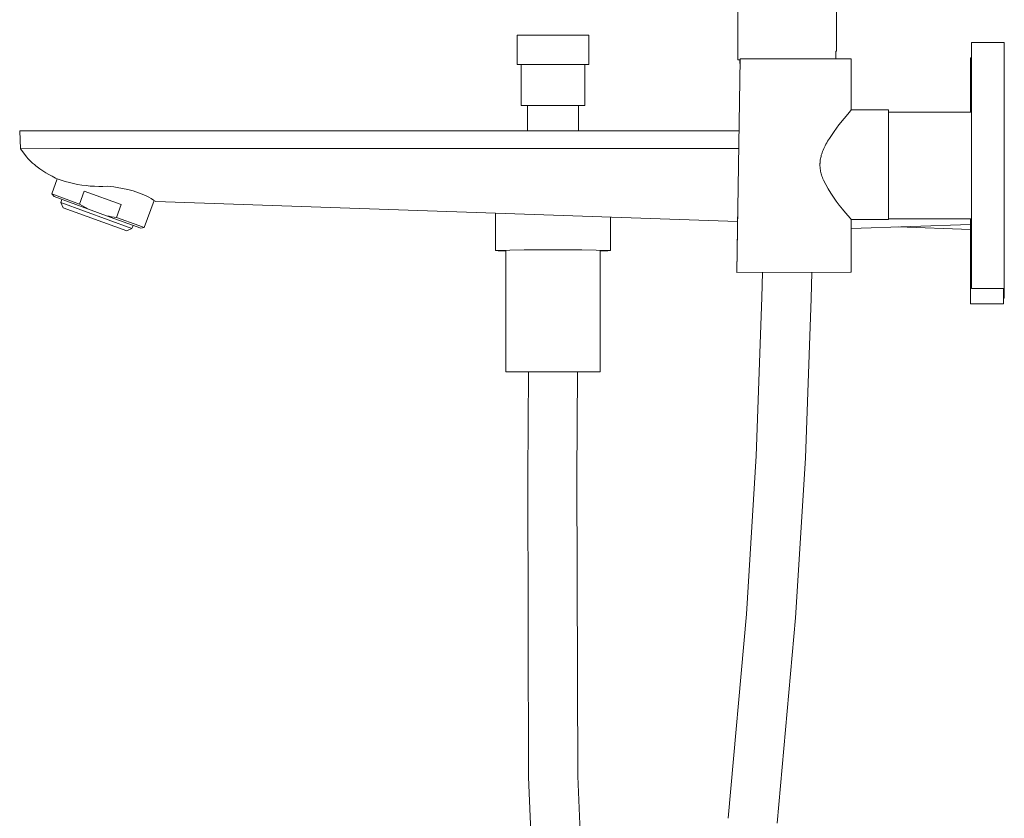
# Model space of a CAD drawing. Units: millimetres. Extents: x -595 to 530, y -903 to 826.
# Drawn here: x -595 to -355, y 448 to 643 of the extents above; entities that cross this region are included whole.
import ezdxf

# ---------------------------------------------------------------- set-up
doc = ezdxf.new("R2010")
doc.units = ezdxf.units.MM
doc.header["$MEASUREMENT"] = 0
doc.layers.add('Default', color=7, linetype='Continuous', lineweight=5, true_color=0xffffff)

msp = doc.modelspace()

# ---------------------------------------------------------------- linework, layer by layer
at = {"layer": 'Default', "color": 7, "true_color": 0xffffff}
for p, q in [((-395.87, 635.44), (-395.87, 803.14)), ((-419.89, 633.34), (-419.89, 724.33)), ((-473.69, 632.15), (-473.69, 639.33)), ((-473.69, 639.33), (-456.25, 639.33)), ((-456.25, 639.33), (-456.25, 632.15)), ((-362.97, 577.58), (-362.97, 637.58)), ((-362.97, 637.58), (-354.97, 637.58)), ((-354.97, 637.58), (-354.97, 580.56)), ((-396.06, 633.58), (-396.06, 635.44)), ((-396.06, 635.44), (-395.87, 635.44)), ((-396.05, 635.44), (-396.05, 633.58)), ((-363.18, 620.59), (-363.18, 633.85)), ((-363.18, 633.85), (-362.97, 633.85)), ((-456.25, 632.15), (-473.69, 632.15)), ((-472.72, 632.15), (-472.72, 622.22)), ((-457.22, 622.22), (-457.22, 632.15)), ((-420.18, 581.52), (-419.33, 633.58)), ((-419.33, 633.34), (-419.89, 633.34)), ((-419.37, 631.48), (-419.46, 633.34)), ((-419.33, 633.58), (-392.48, 633.58)), ((-396.24, 633.58), (-398.72, 633.58)), ((-395.97, 633.58), (-396.06, 633.58)), ((-396.05, 633.59), (-392.51, 633.59)), ((-392.48, 633.58), (-392.28, 633.58)), ((-392.28, 633.58), (-392.27, 621.11)), ((-472.72, 622.22), (-457.22, 622.22)), ((-471.17, 615.99), (-471.17, 622.22)), ((-458.77, 622.22), (-458.77, 615.99)), ((-394.04, 619.03), (-392.73, 620.57)), ((-392.73, 620.57), (-392.27, 621.11)), ((-392.27, 621.11), (-383.21, 621.11)), ((-383.21, 621.11), (-383.21, 594.4)), ((-383.21, 620.59), (-362.97, 620.59)), ((-396.48, 615.83), (-395.29, 617.45)), ((-395.29, 617.45), (-394.04, 619.03)), ((-419.65, 615.99), (-594.97, 615.99)), ((-594.97, 615.99), (-594.75, 611.61)), ((-397.62, 614.16), (-396.48, 615.83)), ((-398.98, 611.68), (-398.81, 612.04)), ((-398.81, 612.04), (-398.64, 612.39)), ((-398.64, 612.39), (-398.46, 612.74)), ((-398.46, 612.74), (-398.26, 613.1)), ((-398.26, 613.1), (-398.05, 613.46)), ((-398.05, 613.46), (-397.62, 614.16)), ((-594.75, 611.61), (-585.11, 611.71)), ((-593.23, 609.57), (-594.75, 611.61)), ((-585.11, 611.71), (-567.97, 611.71)), ((-567.97, 611.71), (-419.72, 611.73)), ((-399.72, 609.48), (-399.65, 609.77)), ((-399.65, 609.77), (-399.58, 610.05)), ((-399.58, 610.05), (-399.48, 610.37)), ((-399.48, 610.37), (-399.37, 610.69)), ((-399.37, 610.69), (-399.26, 611)), ((-399.26, 611), (-399.13, 611.32)), ((-399.13, 611.32), (-398.98, 611.68)), ((-592.95, 609.26), (-593.23, 609.57)), ((-592.65, 608.95), (-592.95, 609.26)), ((-592.25, 608.55), (-592.65, 608.95)), ((-591.83, 608.16), (-592.25, 608.55)), ((-591.4, 607.79), (-591.83, 608.16)), ((-591.07, 607.52), (-591.4, 607.79)), ((-590.73, 607.25), (-591.07, 607.52)), ((-590.39, 607), (-590.73, 607.25)), ((-399.9, 608.02), (-399.89, 608.17)), ((-399.9, 607.88), (-399.9, 608.02)), ((-399.9, 607.73), (-399.9, 607.88)), ((-399.9, 607.57), (-399.9, 607.73)), ((-399.9, 607.41), (-399.9, 607.57)), ((-399.89, 607.26), (-399.9, 607.41)), ((-399.89, 608.17), (-399.88, 608.32)), ((-399.88, 607.1), (-399.89, 607.26)), ((-399.88, 608.32), (-399.87, 608.47)), ((-399.87, 608.47), (-399.86, 608.61)), ((-399.86, 608.61), (-399.84, 608.76)), ((-399.84, 608.76), (-399.82, 608.91)), ((-399.82, 608.91), (-399.77, 609.2)), ((-399.77, 609.2), (-399.72, 609.48)), ((-590.04, 606.75), (-590.39, 607)), ((-589.33, 606.26), (-590.04, 606.75)), ((-588.6, 605.8), (-589.33, 606.26)), ((-587.85, 605.36), (-588.6, 605.8)), ((-587.09, 604.94), (-587.85, 605.36)), ((-586.27, 604.5), (-587.09, 604.94)), ((-399.86, 606.95), (-399.88, 607.1)), ((-399.84, 606.79), (-399.86, 606.95)), ((-399.82, 606.64), (-399.84, 606.79)), ((-399.8, 606.48), (-399.82, 606.64)), ((-399.77, 606.33), (-399.8, 606.48)), ((-399.75, 606.18), (-399.77, 606.33)), ((-399.68, 605.87), (-399.75, 606.18)), ((-399.6, 605.57), (-399.68, 605.87)), ((-399.52, 605.27), (-399.6, 605.57)), ((-399.42, 604.95), (-399.52, 605.27)), ((-399.3, 604.63), (-399.42, 604.95)), ((-585.81, 604.28), (-587.14, 600.64)), ((-585.81, 604.28), (-586.27, 604.5)), ((-584.84, 603.95), (-585.81, 604.28)), ((-583.85, 603.66), (-584.84, 603.95)), ((-582.86, 603.39), (-583.85, 603.66)), ((-581.85, 603.16), (-582.86, 603.39)), ((-580.84, 602.96), (-581.85, 603.16)), ((-579.82, 602.79), (-580.84, 602.96)), ((-578.8, 602.66), (-579.82, 602.79)), ((-577.78, 602.56), (-578.8, 602.66)), ((-576.75, 602.49), (-577.78, 602.56)), ((-575.72, 602.46), (-576.75, 602.49)), ((-574.69, 602.46), (-575.72, 602.46)), ((-573.66, 602.49), (-574.69, 602.46)), ((-572.83, 602.43), (-573.66, 602.49)), ((-572.01, 602.35), (-572.83, 602.43)), ((-399.18, 604.31), (-399.3, 604.63)), ((-399.05, 604), (-399.18, 604.31)), ((-398.49, 602.93), (-399.05, 604)), ((-397.9, 601.88), (-398.49, 602.93)), ((-586.59, 599.97), (-587.14, 600.64)), ((-587.14, 600.64), (-580.37, 598.17)), ((-580.37, 598.17), (-579.22, 601.34)), ((-579.22, 601.34), (-570.21, 598.05)), ((-571.19, 602.24), (-572.01, 602.35)), ((-568.59, 601.73), (-571.19, 602.24)), ((-567.97, 601.57), (-568.59, 601.73)), ((-567.31, 601.38), (-567.97, 601.57)), ((-566.66, 601.17), (-567.31, 601.38)), ((-566.01, 600.94), (-566.66, 601.17)), ((-565.37, 600.69), (-566.01, 600.94)), ((-564.75, 600.42), (-565.37, 600.69)), ((-564.12, 600.13), (-564.75, 600.42)), ((-563.51, 599.82), (-564.12, 600.13)), ((-397.27, 600.85), (-397.9, 601.88)), ((-396.61, 599.85), (-397.27, 600.85)), ((-573.8, 595.32), (-586.59, 599.97)), ((-584.96, 598.53), (-584.69, 599.28)), ((-584.37, 597.25), (-584.96, 598.53)), ((-567.61, 592.21), (-584.96, 598.53)), ((-578.23, 596.93), (-580.37, 598.17)), ((-570.21, 598.05), (-571.36, 594.89)), ((-562.18, 599.06), (-564.59, 592.43)), ((-562.91, 599.49), (-563.51, 599.82)), ((-562.32, 599.14), (-562.91, 599.49)), ((-561.75, 598.77), (-562.32, 599.14)), ((-478.97, 595.95), (-561.75, 598.77)), ((-419.94, 597.79), (-420.19, 581.52)), ((-395.92, 598.86), (-396.61, 599.85)), ((-395.19, 597.89), (-395.92, 598.86)), ((-394.44, 596.95), (-395.19, 597.89)), ((-568.89, 591.62), (-584.37, 597.25)), ((-565.44, 592.28), (-573.8, 595.32)), ((-573.8, 595.32), (-573.19, 595.19)), ((-478.97, 586.84), (-478.97, 595.95)), ((-478.97, 595.95), (-420, 593.93)), ((-393.65, 596.04), (-394.44, 596.95)), ((-392.47, 594.64), (-393.65, 596.04)), ((-573.19, 595.19), (-572.58, 595.07)), ((-572.58, 595.07), (-571.97, 594.97)), ((-571.97, 594.97), (-571.36, 594.89)), ((-571.36, 594.89), (-565.97, 592.93)), ((-567.34, 592.97), (-567.61, 592.21)), ((-565.97, 592.93), (-564.59, 592.43)), ((-450.97, 586.84), (-450.97, 594.99)), ((-392.27, 594.4), (-392.47, 594.64)), ((-383.21, 594.4), (-392.27, 594.4)), ((-392.27, 594.4), (-392.26, 581.53)), ((-363.18, 593.16), (-392.27, 592.23)), ((-362.97, 594.57), (-383.21, 594.57)), ((-363.18, 573.85), (-363.18, 594.57)), ((-567.61, 592.21), (-568.89, 591.62)), ((-564.59, 592.43), (-565.44, 592.28)), ((-363.18, 591.99), (-380.83, 592.6)), ((-478.97, 586.84), (-471.97, 587)), ((-478.35, 586.79), (-478.97, 586.84)), ((-477.72, 586.76), (-478.35, 586.79)), ((-477.1, 586.74), (-477.72, 586.76)), ((-476.47, 586.74), (-477.1, 586.74)), ((-476.47, 557.27), (-476.47, 586.93)), ((-471.97, 587), (-464.97, 587)), ((-464.97, 587), (-457.97, 587)), ((-457.97, 587), (-450.97, 586.84)), ((-453.47, 586.93), (-453.47, 557.27)), ((-452.84, 586.74), (-453.47, 586.74)), ((-452.22, 586.76), (-452.84, 586.74)), ((-451.59, 586.79), (-452.22, 586.76)), ((-450.97, 586.84), (-451.59, 586.79)), ((-420.19, 581.52), (-420.18, 581.52)), ((-392.47, 581.53), (-420.18, 581.52)), ((-414.05, 575.41), (-413.92, 581.52)), ((-401.92, 581.52), (-402.05, 575.18)), ((-392.26, 581.53), (-392.47, 581.53)), ((-354.97, 580.56), (-354.97, 577.58)), ((-354.97, 577.58), (-362.97, 577.58)), ((-355.18, 577.58), (-355.18, 573.85)), ((-354.97, 577.58), (-354.97, 575.24)), ((-415.42, 536.76), (-414.05, 575.41)), ((-402.05, 575.18), (-403.43, 536.22)), ((-355.18, 573.85), (-363.18, 573.85)), ((-354.97, 575.24), (-355.18, 575.24)), ((-453.47, 557.27), (-476.47, 557.27)), ((-471.15, 531.93), (-470.97, 557.27)), ((-458.97, 557.27), (-459.16, 531.76)), ((-417.82, 498.16), (-415.42, 536.76)), ((-403.43, 536.22), (-405.85, 497.3)), ((-470.96, 458.47), (-471.15, 531.93)), ((-459.16, 531.76), (-458.96, 458.7)), ((-422.25, 448.42), (-417.82, 498.16)), ((-405.85, 497.3), (-410.31, 447.27)), ((-468.69, 404.08), (-470.96, 458.47)), ((-458.96, 458.7), (-456.71, 404.69))]:
    msp.add_line(p, q, dxfattribs=at)

doc.saveas('drawing.dxf')
